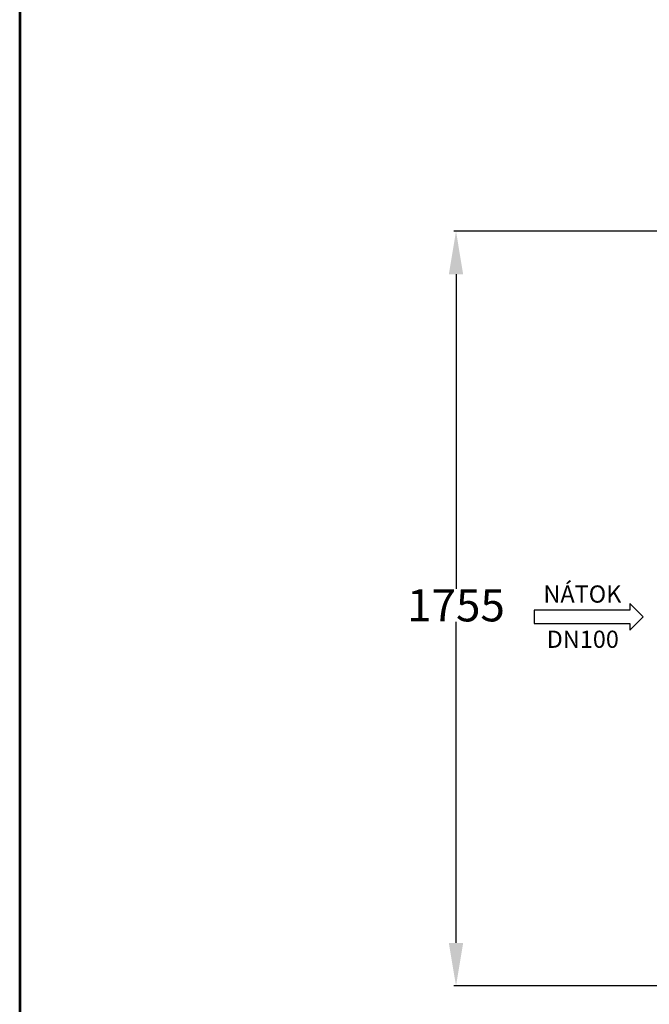
# Model space of a CAD drawing. Units: inches. Extents: x -855 to 4920, y -4803 to 3364.
# Drawn here: x -855 to 609, y -2824 to -533 of the extents above; entities that cross this region are included whole.
import ezdxf
from ezdxf.enums import TextEntityAlignment as Align

# ---------------------------------------------------------------- set-up
doc = ezdxf.new("R2010")
doc.units = ezdxf.units.IN
doc.header["$MEASUREMENT"] = 0
doc.linetypes.add('ČÁRKOVANÁ', pattern=[19.05, 12.7, -6.35])
doc.layers.get('Defpoints').update_dxf_attribs({"lineweight": 5})
for name, color, linetype in [('AS-hladina vody', 4, 'ČÁRKOVANÁ'), ('AS-Koty', 130, 'Continuous'), ('AS-Obrys', 7, 'Continuous'), ('AS-Ramecek', 9, 'Continuous'), ('AS-Text', 7, 'Continuous')]:
    doc.layers.add(name, color=color, linetype=linetype)
doc.layers.add('SRAFY', color=9, linetype='Continuous', lineweight=0)
doc.styles.add('Arial', font='ARIAL.TTF')
doc.styles.add('Castelar', font='CASTELAR.TTF')
doc.styles.add('Romans', font='romans.shx')
doc.styles.get("Standard").update_dxf_attribs({"font": 'ARIAL.TTF'})
doc.dimstyles.get("Standard").update_dxf_attribs({"dimtxt": 0.18, "dimasz": 0.18, "dimexe": 0.18, "dimexo": 0.0625, "dimgap": 0.09, "dimtad": 0, "dimtih": 1, "dimtoh": 1, "dimdec": 4, "dimzin": 0, "dimdsep": 46, "dimtxsty": 'Standard', "dimcen": 0.09, "dimadec": 0, "dimazin": 0, "dimtfac": 1, "dimtdec": 4, "dimtofl": 0, "dimtmove": 0, "dimatfit": 3, "dimfxl": 1, "dimtolj": 1, "dimtzin": 0, "dimarcsym": 0})

# ---------------------------------------------------------------- blocks, each defined once
blk = doc.blocks.new('ram_samotny')
at = {"layer": 'AS-Ramecek', "lineweight": 53}
blk.add_line((-5775, 8167.5), (-5775, 0), dxfattribs=at)
at = {"layer": 'SRAFY', "color": 156}
for tag, height, style, p in [('NÁZEV_VÝROBKU', 90, 'Arial', (-461.5, 7777.3)), ('TYP_VÝROBKU', 75, 'Castelar', (-461.5, 7586))]:
    blk.add_attdef(tag, text='', height=height, dxfattribs=dict(at, style=style)).set_placement(p, align=Align.RIGHT)
blk = doc.blocks.new('ACTRIX_1')
at = {"color": 7, "linetype": 'Continuous', "ltscale": 25.4}
for p, q in [((35, 0), (28.75, 6.25)), ((28.75, 6.25), (28.75, 3.12)), ((28.75, 3.12), (0, 3.12)), ((28.75, -6.25), (35, 0)), ((0, -3.12), (28.75, -3.12)), ((28.75, -3.12), (28.75, -6.25))]:
    blk.add_line(p, q, dxfattribs=at)
at = {"layer": 'AS-Text', "linetype": 'Continuous', "ltscale": 25.4, "flags": 128}
blk.add_lwpolyline([(-15.67, -3.12), (28.75, -3.12), (28.75, -6.25), (35, 0), (28.75, 6.25), (28.75, 3.12), (-15.67, 3.12)], close=True, dxfattribs=at)
at = {"flags": 1}
blk.add_attdef('Text', (0, 0), '', height=0.125, dxfattribs=at)
blk = doc.blocks.new('*D75')
at = {"layer": 'AS-Koty', "color": 0, "lineweight": -2}
for p, q in [((1293.8, -1025.5), (154.6, -1025.5)), ((159.6, -1125.5), (159.6, -1857.3)), ((159.6, -2681.3), (159.6, -1934.1)), ((1293.8, -2781.3), (154.6, -2781.3))]:
    blk.add_line(p, q, dxfattribs=at)
at = {"layer": 'AS-Koty', "color": 0}
for points in [[(176.2, -1125.5), (142.9, -1125.5), (159.6, -1025.5)], [(142.9, -2681.3), (176.2, -2681.3), (159.6, -2781.3)]]:
    blk.add_solid(points, dxfattribs=at)
at = {"layer": 'Defpoints', "color": 0}
for p in [(1298.8, -1025.5), (159.6, -2781.3), (1298.8, -2781.3)]:
    blk.add_point(p, dxfattribs=at)
at = {"layer": 'AS-Koty', "color": 0, "insert": (159.6, -1895.7), "char_height": 75, "attachment_point": 5}
blk.add_mtext('\\A1;1755', dxfattribs=at)

msp = doc.modelspace()

# ---------------------------------------------------------------- block references
at = {"layer": 'AS-hladina vody', "color": 7, "linetype": 'Continuous', "ltscale": 25.4, "xscale": 5, "yscale": 5, "zscale": 5}
msp.add_blockref('ACTRIX_1', (419.9, -1922.4), dxfattribs=at)
at = {"layer": 'AS-Obrys'}
msp.add_blockref('ram_samotny', (4920.4, -4803), dxfattribs=at)

# ---------------------------------------------------------------- texts
at = {"layer": 'AS-Text', "linetype": 'Continuous', "style": 'Romans'}
for s, p in [('NÁTOK', (453.3, -1889.5)), ('DN100', (454.2, -1994.7))]:
    msp.add_text(s, height=40, dxfattribs=at).set_placement(p, align=Align.CENTER)

# ---------------------------------------------------------------- dimensions: what is measured, and where the dimension line sits
at = {"layer": 'AS-Koty'}
dim = msp.add_linear_dim(base=(159.6, -2781.3), p1=(1298.8, -1025.5), p2=(1298.8, -2781.3), angle=90, text='1755', dimstyle='Standard', override={"dimtxt": 75, "dimasz": 100, "dimexe": 5, "dimexo": 5, "dimdec": 0, "dimtdec": 0}, dxfattribs=at)
dim.commit()
dim.dimension.update_dxf_attribs({"geometry": '*D75', "text_midpoint": (159.6, -1895.7), "dimtype": 160})

doc.saveas('drawing.dxf')
